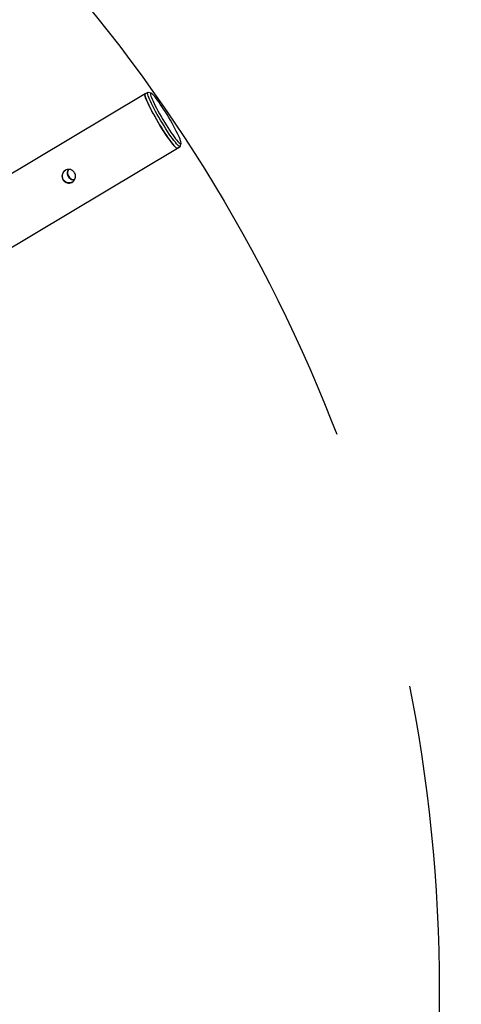
# Model space of a CAD drawing. Units: millimetres. Extents: x -344 to 1123, y 185 to 1310.
# Drawn here: x 558 to 600, y 659 to 753 of the extents above; entities that cross this region are included whole.
import ezdxf

# ---------------------------------------------------------------- set-up
doc = ezdxf.new("R2010")
doc.units = ezdxf.units.MM
doc.header["$LTSCALE"] = 10
doc.header["$PDSIZE"] = -1
doc.linetypes.add('DASH2', pattern=[0.75, 0.5, -0.25])
doc.layers.add('VP-DIM', color=7, linetype='Continuous')
doc.layers.add('VP-HIC', color=6, linetype='Continuous')
doc.layers.add('VP-EQ', color=7, linetype='Continuous', true_color=0x8a3492)
doc.dimstyles.get("Standard").update_dxf_attribs({"dimtxt": 14, "dimasz": 15, "dimexe": 20, "dimexo": 50, "dimgap": 20, "dimtad": 0, "dimdec": 0, "dimzin": 0, "dimdsep": 46, "dimtxsty": 'Standard', "dimcen": -0.001, "dimadec": 0, "dimazin": 0, "dimtfac": 1, "dimtdec": 4, "dimtofl": 0, "dimtmove": 0, "dimatfit": 3, "dimfxl": 70, "dimfxlon": 1, "dimtolj": 1, "dimtzin": 0, "dimarcsym": 0})

# ---------------------------------------------------------------- blocks, each defined once
blk = doc.blocks.new('*D1384')
at = {"layer": 'Defpoints', "color": 0}
for p in [(-25.876, 1289.684), (-25.876, 660.27), (925.266, 660.27)]:
    blk.add_point(p, dxfattribs=at)
at = {"layer": 'VP-DIM', "color": 0, "lineweight": -2, "ltscale": 10}
for p, q in [((-25.876, 1219.684), (-25.876, 1309.684)), ((925.266, 1219.684), (925.266, 1309.684)), ((-10.876, 1289.684), (416.242, 1289.684)), ((910.266, 1289.684), (488.908, 1289.684))]:
    blk.add_line(p, q, dxfattribs=at)
at = {"layer": 'VP-DIM', "color": 0}
for points in [[(-10.876, 1292.184), (-10.876, 1287.184), (-25.876, 1289.684)], [(910.266, 1287.184), (910.266, 1292.184), (925.266, 1289.684)]]:
    blk.add_solid(points, dxfattribs=at)
at = {"layer": 'VP-DIM', "color": 0, "ltscale": 10, "insert": (452.575, 1289.684), "char_height": 14, "attachment_point": 5}
blk.add_mtext('\\A1;951', dxfattribs=at)
blk = doc.blocks.new('*D1385')
at = {"layer": 'Defpoints', "color": 0}
for p in [(449.317, 1135.684), (449.245, 184.542), (1103.266, 184.542)]:
    blk.add_point(p, dxfattribs=at)
at = {"layer": 'VP-DIM', "color": 0, "lineweight": -2, "ltscale": 10}
for p, q in [((1033.266, 1135.684), (1123.266, 1135.684)), ((1103.266, 1120.684), (1103.266, 699.855)), ((1103.266, 199.542), (1103.266, 627.188)), ((1033.266, 184.542), (1123.266, 184.542))]:
    blk.add_line(p, q, dxfattribs=at)
at = {"layer": 'VP-DIM', "color": 0}
for points in [[(1105.766, 1120.684), (1100.766, 1120.684), (1103.266, 1135.684)], [(1100.766, 199.542), (1105.766, 199.542), (1103.266, 184.542)]]:
    blk.add_solid(points, dxfattribs=at)
at = {"layer": 'VP-DIM', "color": 0, "ltscale": 10, "insert": (1103.266, 663.521), "char_height": 14, "attachment_point": 5, "rotation": 90}
blk.add_mtext('\\A1;951', dxfattribs=at)
blk = doc.blocks.new('ST0519-1_')
at = {"color": 0, "linetype": 'Continuous', "lineweight": 25}
for p, q in [((391.063, 766.842), (390.792, 766.913)), ((391.243, 766.563), (391.094, 766.821)), ((457.054, 652.604), (391.256, 766.571)), ((385.969, 764.128), (385.895, 763.858)), ((385.897, 763.821), (386.047, 763.563)), ((386.034, 763.556), (466.22, 624.669))]:
    blk.add_line(p, q, dxfattribs=at)
at = {"color": 0, "linetype": 'Continuous', "lineweight": 25, "flags": 128}
for points in [[(391.063, 766.842), (391.09, 766.826), (391.097, 766.791), (391.074, 766.739), (391.02, 766.67), (390.937, 766.585), (390.825, 766.486), (390.686, 766.373), (390.521, 766.247), (390.333, 766.111), (390.123, 765.965), (389.893, 765.812), (389.648, 765.653), (389.389, 765.49), (389.119, 765.325), (388.842, 765.161), (388.561, 764.998), (388.28, 764.838), (388.001, 764.685), (387.727, 764.539), (387.463, 764.402), (387.211, 764.276), (386.973, 764.162), (386.754, 764.062), (386.555, 763.976), (386.379, 763.907), (386.228, 763.854), (386.103, 763.818), (386.006, 763.799), (385.938, 763.799), (385.901, 763.816), (385.894, 763.852), (385.895, 763.858)], [(389.113, 766.224), (388.849, 766.083), (388.579, 765.934), (388.306, 765.78), (388.035, 765.622), (387.768, 765.462), (387.51, 765.303), (387.262, 765.147), (387.028, 764.994), (386.812, 764.848), (386.616, 764.71), (386.442, 764.582), (386.293, 764.466), (386.17, 764.362), (386.075, 764.273), (386.009, 764.199), (385.974, 764.141), (385.968, 764.1), (385.994, 764.077), (386.049, 764.071), (386.134, 764.084), (386.248, 764.114), (386.388, 764.161), (386.554, 764.226), (386.743, 764.306), (386.953, 764.401), (387.18, 764.51), (387.424, 764.631), (387.679, 764.763), (387.943, 764.905), (388.213, 765.053), (388.486, 765.208), (388.757, 765.365), (389.024, 765.525), (389.283, 765.684), (389.53, 765.841), (389.764, 765.993), (389.98, 766.139), (390.176, 766.277), (390.35, 766.405), (390.499, 766.522), (390.622, 766.625), (390.717, 766.715), (390.783, 766.789), (390.818, 766.847), (390.824, 766.887), (390.798, 766.911), (390.743, 766.916), (390.658, 766.904), (390.544, 766.873), (390.404, 766.826), (390.238, 766.762), (390.049, 766.681), (389.839, 766.586), (389.612, 766.477), (389.368, 766.356), (389.113, 766.224)], [(391.227, 766.59), (391.243, 766.583), (391.26, 766.554), (391.247, 766.506), (391.203, 766.443), (391.129, 766.362), (391.025, 766.267), (390.894, 766.158), (390.737, 766.035), (390.555, 765.902), (390.35, 765.758), (390.126, 765.606), (389.884, 765.448), (389.628, 765.286), (389.36, 765.121), (389.084, 764.955), (388.802, 764.79)], [(387.876, 764.281), (388.15, 764.427), (388.429, 764.58), (388.711, 764.739), (388.992, 764.902), (389.268, 765.067), (389.538, 765.232), (389.797, 765.395), (390.043, 765.554), (390.272, 765.707), (390.482, 765.852), (390.67, 765.989), (390.835, 766.114), (390.974, 766.227), (391.086, 766.327), (391.169, 766.412), (391.223, 766.481), (391.246, 766.533), (391.243, 766.563)], [(388.802, 764.79), (388.519, 764.629), (388.237, 764.472), (387.96, 764.323), (387.691, 764.182), (387.434, 764.052), (387.19, 763.933), (386.963, 763.828), (386.757, 763.737), (386.572, 763.662), (386.412, 763.603), (386.277, 763.562), (386.171, 763.537), (386.093, 763.531), (386.046, 763.543), (386.029, 763.572), (386.031, 763.59)], [(386.047, 763.563), (386.05, 763.558), (386.088, 763.541), (386.155, 763.541), (386.252, 763.559), (386.377, 763.595), (386.528, 763.648), (386.704, 763.718), (386.903, 763.804), (387.123, 763.904), (387.36, 764.018), (387.612, 764.144), (387.876, 764.281)]]:
    blk.add_lwpolyline(points, dxfattribs=at)
at = {"color": 0, "linetype": 'Continuous', "lineweight": 25}
for points, knots in [([(393.452, 756.737), (393.518, 756.767), (393.649, 756.828), (393.869, 756.832), (394.077, 756.769), (394.254, 756.637), (394.375, 756.454), (394.43, 756.242), (394.414, 756.023), (394.327, 755.818), (394.176, 755.654), (393.981, 755.552), (393.764, 755.52), (393.547, 755.56), (393.353, 755.67), (393.207, 755.837), (393.126, 756.039), (393.116, 756.255), (393.179, 756.463), (393.297, 756.632), (393.405, 756.705), (393.452, 756.737)], [0, 0, 0, 0, 0.05285, 0.105672, 0.159234, 0.213357, 0.266655, 0.319019, 0.371799, 0.425683, 0.479665, 0.532601, 0.584986, 0.638107, 0.692171, 0.745917, 0.798529, 0.850979, 0.904466, 0.958595, 1, 1, 1, 1]), ([(393.132, 756.167), (393.18, 756.141), (393.292, 756.08), (393.497, 756.065), (393.711, 756.114), (393.899, 756.232), (394.035, 756.401), (394.108, 756.576), (394.104, 756.691), (394.103, 756.734)], [0, 0, 0, 0, 0.120354, 0.279141, 0.438215, 0.59421, 0.748578, 0.905116, 1, 1, 1, 1]), ([(394.308, 756.538), (394.321, 756.52), (394.375, 756.445), (394.408, 756.277), (394.397, 756.061), (394.31, 755.855), (394.161, 755.69), (393.967, 755.586), (393.751, 755.553), (393.533, 755.59), (393.344, 755.701), (393.225, 755.812), (393.195, 755.886), (393.192, 755.893)], [0, 0, 0, 0, 0.032297, 0.136278, 0.241296, 0.349174, 0.457363, 0.562886, 0.666943, 0.772804, 0.881132, 0.988777, 1, 1, 1, 1]), ([(393.802, 756.131), (393.861, 756.173), (393.979, 756.256), (394.089, 756.443), (394.139, 756.605), (394.125, 756.698), (394.122, 756.72)], [0, 0, 0, 0, 0.30033, 0.600456, 0.905929, 1, 1, 1, 1]), ([(393.132, 756.148), (393.158, 756.129), (393.242, 756.068), (393.419, 756.034), (393.627, 756.047), (393.748, 756.105), (393.802, 756.131)], [0, 0, 0, 0, 0.135224, 0.440287, 0.750434, 1, 1, 1, 1])]:
    blk.add_open_spline(points, degree=3, knots=knots, dxfattribs=at)
blk = doc.blocks.new('ST0519-1_2D')
at = {"layer": 'VP-EQ', "color": 0, "ltscale": 10}
blk.add_circle((449.695, 660.113), 475.571, dxfattribs=at)
at = {"layer": 'VP-EQ', "color": 0, "linetype": 'DASH2', "ltscale": 10, "rotation": 270.8045412973559}
blk.add_blockref('ST0519-1_', (-199.373, 1120.746), dxfattribs=at)
blk = doc.blocks.new('*D1386')
at = {"layer": 'Defpoints', "color": 0}
for p in [(449.48, 807.974), (449.788, 512.252), (1015.474, 512.252)]:
    blk.add_point(p, dxfattribs=at)
at = {"layer": 'VP-DIM', "color": 0, "lineweight": -2, "ltscale": 10}
for p, q in [((945.474, 807.974), (1035.474, 807.974)), ((1015.474, 792.974), (1015.474, 696.446)), ((1015.474, 527.252), (1015.474, 623.78)), ((945.474, 512.252), (1035.474, 512.252))]:
    blk.add_line(p, q, dxfattribs=at)
at = {"layer": 'VP-DIM', "color": 0}
for points in [[(1017.974, 792.974), (1012.974, 792.974), (1015.474, 807.974)], [(1012.974, 527.252), (1017.974, 527.252), (1015.474, 512.252)]]:
    blk.add_solid(points, dxfattribs=at)
at = {"layer": 'VP-DIM', "color": 0, "ltscale": 10, "insert": (1015.474, 660.113), "char_height": 14, "attachment_point": 5, "rotation": 90}
blk.add_mtext('\\A1;300', dxfattribs=at)
blk = doc.blocks.new('*D1387')
at = {"layer": 'Defpoints', "color": 0}
for p in [(597.556, 1219.892), (301.835, 659.917), (597.556, 660.287)]:
    blk.add_point(p, dxfattribs=at)
at = {"layer": 'VP-DIM', "color": 0, "lineweight": -2, "ltscale": 10}
for p, q in [((301.835, 1149.892), (301.835, 1239.892)), ((597.556, 1149.892), (597.556, 1239.892)), ((316.835, 1219.892), (413.362, 1219.892)), ((582.556, 1219.892), (486.029, 1219.892))]:
    blk.add_line(p, q, dxfattribs=at)
at = {"layer": 'VP-DIM', "color": 0}
for points in [[(316.835, 1222.392), (316.835, 1217.392), (301.835, 1219.892)], [(582.556, 1217.392), (582.556, 1222.392), (597.556, 1219.892)]]:
    blk.add_solid(points, dxfattribs=at)
at = {"layer": 'VP-DIM', "color": 0, "ltscale": 10, "insert": (449.695, 1219.892), "char_height": 14, "attachment_point": 5}
blk.add_mtext('\\A1;300', dxfattribs=at)

msp = doc.modelspace()

# ---------------------------------------------------------------- linework, layer by layer
at = {"layer": 'VP-EQ', "color": 253, "linetype": 'DASH2', "ltscale": 10}
msp.add_circle((449.695, 660.113), 147.861, dxfattribs=at)
at = {"layer": 'VP-HIC', "color": 6, "ltscale": 10}
msp.add_circle((449.695, 660.113), 475.571, dxfattribs=at)

# ---------------------------------------------------------------- block references
at = {"layer": 'VP-EQ', "color": 0, "ltscale": 10}
msp.add_blockref('ST0519-1_2D', (0, 0), dxfattribs=at)

# ---------------------------------------------------------------- dimensions: what is measured, and where the dimension line sits
at = {"layer": 'VP-DIM', "color": 0, "ltscale": 10}
dim = msp.add_linear_dim(base=(-25.876, 1289.684), p1=(925.266, 660.27), p2=(-25.876, 660.27), dimstyle='Standard', dxfattribs=at)
dim.commit()
dim.dimension.update_dxf_attribs({"geometry": '*D1384', "text_midpoint": (452.575, 1289.684), "dimtype": 160})
dim = msp.add_linear_dim(base=(597.556, 1219.892), p1=(301.835, 659.917), p2=(597.556, 660.287), text='300', dimstyle='Standard', dxfattribs=at)
dim.commit()
dim.dimension.update_dxf_attribs({"geometry": '*D1387', "text_midpoint": (449.695, 1219.892)})
dim = msp.add_linear_dim(base=(1103.266, 184.542), p1=(449.317, 1135.684), p2=(449.245, 184.542), angle=90, dimstyle='Standard', dxfattribs=at)
dim.commit()
dim.dimension.update_dxf_attribs({"geometry": '*D1385', "text_midpoint": (1103.266, 663.521), "dimtype": 160})
dim = msp.add_linear_dim(base=(1015.474, 512.252), p1=(449.48, 807.974), p2=(449.788, 512.252), angle=90, text='300', dimstyle='Standard', dxfattribs=at)
dim.commit()
dim.dimension.update_dxf_attribs({"geometry": '*D1386', "text_midpoint": (1015.474, 660.113)})

doc.saveas('drawing.dxf')
